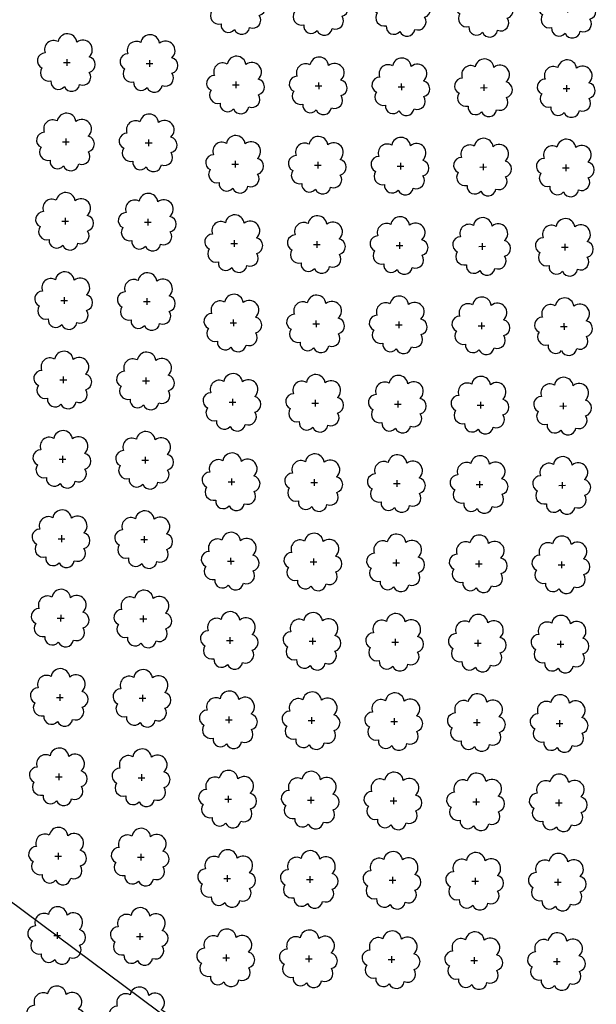
# Model space of a CAD drawing. Extents: x 4544885 to 4551659, y 7524258 to 7528298.
# Drawn here: x 4546745 to 4546856, y 7526378 to 7526567 of the extents above; entities that cross this region are included whole.
import ezdxf

# ---------------------------------------------------------------- set-up
doc = ezdxf.new("R2010")
doc.units = 0
doc.layers.add('Arboles', color=86, linetype='Continuous')
doc.layers.add('Curva 251m', color=140, linetype='Continuous')

# ---------------------------------------------------------------- blocks, each defined once
blk = doc.blocks.new('arbol-50')
for p, q in [((-0.64, -0.01), (0.64, 0.01)), ((-0.01, 0.64), (0.01, -0.64))]:
    blk.add_line(p, q)
at = {"linetype": 'Continuous'}
blk.add_lwpolyline([(-1.73, 4, 0.708873), (-4.18, 1.79, 0.806065), (-4.78, -1.09, 0.702562), (-3.01, -3.56, 0.766456), (-0.41, -4.63, 0.757613), (2.49, -4.21, 0.752523), (4.34, -1.85, 0.778938), (4.27, 1.16, 0.983288), (1.87, 3.93, 0.866104)], format="xyb", close=True, dxfattribs=at)

msp = doc.modelspace()

# ---------------------------------------------------------------- linework, layer by layer
at = {"layer": 'Arboles'}
for p, q in [((4546753.98, 7526559.6, 277.88), (4546753.98, 7526558.31, 277.88)), ((4546753.34, 7526558.96, 277.88), (4546754.63, 7526558.96, 277.88)), ((4546769.24, 7526558.78, 277.88), (4546770.53, 7526558.78, 277.88)), ((4546769.88, 7526559.42, 277.88), (4546769.88, 7526558.14, 277.88)), ((4546753.17, 7526543.69, 277.88), (4546754.46, 7526543.69, 277.88)), ((4546753.81, 7526544.34, 277.88), (4546753.81, 7526543.05, 277.88)), ((4546769.07, 7526543.52, 277.88), (4546770.36, 7526543.52, 277.88)), ((4546769.71, 7526544.16, 277.88), (4546769.71, 7526542.87, 277.88)), ((4546753, 7526528.43, 277.88), (4546754.29, 7526528.43, 277.88)), ((4546753.64, 7526529.07, 277.88), (4546753.64, 7526527.79, 277.88)), ((4546768.9, 7526528.25, 277.88), (4546770.19, 7526528.25, 277.88)), ((4546769.54, 7526528.9, 277.88), (4546769.54, 7526527.61, 277.88)), ((4546752.83, 7526513.17, 277.88), (4546754.12, 7526513.16, 277.88)), ((4546753.47, 7526513.81, 277.88), (4546753.47, 7526512.52, 277.88)), ((4546768.73, 7526512.99, 277.88), (4546770.02, 7526512.99, 277.88)), ((4546769.37, 7526513.63, 277.88), (4546769.37, 7526512.34, 277.88)), ((4546752.66, 7526497.9, 277.88), (4546753.95, 7526497.9, 277.88)), ((4546753.3, 7526498.54, 277.88), (4546753.3, 7526497.26, 277.88)), ((4546768.56, 7526497.72, 277.88), (4546769.85, 7526497.72, 277.88)), ((4546769.2, 7526498.37, 277.88), (4546769.2, 7526497.08, 277.88)), ((4546752.49, 7526482.64, 277.88), (4546753.78, 7526482.64, 277.88)), ((4546753.13, 7526483.28, 277.88), (4546753.13, 7526481.99, 277.88)), ((4546768.39, 7526482.46, 277.88), (4546769.68, 7526482.46, 277.88)), ((4546769.03, 7526483.1, 277.88), (4546769.03, 7526481.82, 277.88)), ((4546752.32, 7526467.37, 277.88), (4546753.61, 7526467.37, 277.88)), ((4546752.96, 7526468.02, 277.88), (4546752.96, 7526466.73, 277.88)), ((4546768.22, 7526467.2, 277.88), (4546769.51, 7526467.2, 277.88)), ((4546768.86, 7526467.84, 277.88), (4546768.86, 7526466.55, 277.88)), ((4546752.15, 7526452.11, 277.88), (4546753.44, 7526452.11, 277.88)), ((4546752.8, 7526452.75, 277.88), (4546752.79, 7526451.46, 277.88)), ((4546768.05, 7526451.93, 277.88), (4546769.34, 7526451.93, 277.88)), ((4546768.69, 7526452.58, 277.88), (4546768.69, 7526451.29, 277.88)), ((4546751.98, 7526436.85, 277.88), (4546753.27, 7526436.84, 277.88)), ((4546752.63, 7526437.49, 277.88), (4546752.62, 7526436.2, 277.88)), ((4546767.88, 7526436.67, 277.88), (4546769.17, 7526436.67, 277.88)), ((4546768.52, 7526437.31, 277.88), (4546768.52, 7526436.02, 277.88)), ((4546751.81, 7526421.58, 277.88), (4546753.1, 7526421.58, 277.88)), ((4546752.46, 7526422.22, 277.88), (4546752.46, 7526420.94, 277.88)), ((4546767.71, 7526421.4, 277.88), (4546769, 7526421.4, 277.88)), ((4546768.35, 7526422.05, 277.88), (4546768.35, 7526420.76, 277.88)), ((4546751.64, 7526406.32, 277.88), (4546752.93, 7526406.32, 277.88)), ((4546752.29, 7526406.96, 277.88), (4546752.29, 7526405.67, 277.88)), ((4546767.54, 7526406.14, 277.88), (4546768.83, 7526406.14, 277.88)), ((4546768.19, 7526406.78, 277.88), (4546768.18, 7526405.5, 277.88)), ((4546751.47, 7526391.05, 277.88), (4546752.76, 7526391.05, 277.88)), ((4546752.12, 7526391.7, 277.88), (4546752.12, 7526390.41, 277.88)), ((4546768.02, 7526391.52, 277.88), (4546768.01, 7526390.23, 277.88)), ((4546767.37, 7526390.88, 277.88), (4546768.66, 7526390.88, 277.88))]:
    msp.add_line(p, q, dxfattribs=at)
at = {"layer": 'Arboles', "elevation": 277.88}
for points in [[(4546752.3, 7526562.97, 0.708873), (4546749.82, 7526560.8, 0.806065), (4546749.19, 7526557.92, 0.702562), (4546750.93, 7526555.43, 0.766456), (4546753.52, 7526554.33, 0.757613), (4546756.43, 7526554.72, 0.752523), (4546758.3, 7526557.06, 0.778938), (4546758.26, 7526560.07, 0.983288), (4546755.9, 7526562.87, 0.866104)], [(4546768.2, 7526562.8, 0.708873), (4546765.72, 7526560.62, 0.806065), (4546765.09, 7526557.74, 0.702562), (4546766.83, 7526555.25, 0.766456), (4546769.42, 7526554.15, 0.757613), (4546772.33, 7526554.54, 0.752523), (4546774.2, 7526556.89, 0.778938), (4546774.16, 7526559.89, 0.983288), (4546771.8, 7526562.69, 0.866104)], [(4546752.13, 7526547.71, 0.708873), (4546749.65, 7526545.53, 0.806065), (4546749.02, 7526542.66, 0.702562), (4546750.76, 7526540.17, 0.766456), (4546753.35, 7526539.06, 0.757613), (4546756.26, 7526539.45, 0.752523), (4546758.13, 7526541.8, 0.778938), (4546758.09, 7526544.81, 0.983288), (4546755.73, 7526547.61, 0.866104)], [(4546768.03, 7526547.53, 0.708873), (4546765.55, 7526545.36, 0.806065), (4546764.92, 7526542.48, 0.702562), (4546766.66, 7526539.99, 0.766456), (4546769.25, 7526538.89, 0.757613), (4546772.16, 7526539.28, 0.752523), (4546774.03, 7526541.62, 0.778938), (4546773.99, 7526544.63, 0.983288), (4546771.63, 7526547.43, 0.866104)], [(4546751.96, 7526532.45, 0.708873), (4546749.48, 7526530.27, 0.806065), (4546748.85, 7526527.39, 0.702562), (4546750.59, 7526524.9, 0.766456), (4546753.18, 7526523.8, 0.757613), (4546756.09, 7526524.19, 0.752523), (4546757.96, 7526526.53, 0.778938), (4546757.92, 7526529.54, 0.983288), (4546755.56, 7526532.34, 0.866104)], [(4546767.86, 7526532.27, 0.708873), (4546765.38, 7526530.09, 0.806065), (4546764.75, 7526527.21, 0.702562), (4546766.49, 7526524.73, 0.766456), (4546769.08, 7526523.62, 0.757613), (4546771.99, 7526524.01, 0.752523), (4546773.86, 7526526.36, 0.778938), (4546773.82, 7526529.36, 0.983288), (4546771.46, 7526532.16, 0.866104)], [(4546751.79, 7526517.18, 0.708873), (4546749.31, 7526515, 0.806065), (4546748.68, 7526512.13, 0.702562), (4546750.42, 7526509.64, 0.766456), (4546753.01, 7526508.54, 0.757613), (4546755.92, 7526508.93, 0.752523), (4546757.79, 7526511.27, 0.778938), (4546757.75, 7526514.28, 0.983288), (4546755.39, 7526517.08, 0.866104)], [(4546767.69, 7526517, 0.708873), (4546765.21, 7526514.83, 0.806065), (4546764.58, 7526511.95, 0.702562), (4546766.32, 7526509.46, 0.766456), (4546768.91, 7526508.36, 0.757613), (4546771.82, 7526508.75, 0.752523), (4546773.69, 7526511.09, 0.778938), (4546773.65, 7526514.1, 0.983288), (4546771.29, 7526516.9, 0.866104)], [(4546751.62, 7526501.92, 0.708873), (4546749.14, 7526499.74, 0.806065), (4546748.51, 7526496.86, 0.702562), (4546750.25, 7526494.38, 0.766456), (4546752.84, 7526493.27, 0.757613), (4546755.75, 7526493.66, 0.752523), (4546757.62, 7526496.01, 0.778938), (4546757.58, 7526499.01, 0.983288), (4546755.22, 7526501.81, 0.866104)], [(4546767.52, 7526501.74, 0.708873), (4546765.04, 7526499.56, 0.806065), (4546764.41, 7526496.69, 0.702562), (4546766.15, 7526494.2, 0.766456), (4546768.74, 7526493.09, 0.757613), (4546771.65, 7526493.48, 0.752523), (4546773.52, 7526495.83, 0.778938), (4546773.48, 7526498.84, 0.983288), (4546771.12, 7526501.64, 0.866104)], [(4546751.45, 7526486.65, 0.708873), (4546748.97, 7526484.48, 0.806065), (4546748.34, 7526481.6, 0.702562), (4546750.08, 7526479.11, 0.766456), (4546752.67, 7526478.01, 0.757613), (4546755.58, 7526478.4, 0.752523), (4546757.45, 7526480.74, 0.778938), (4546757.41, 7526483.75, 0.983288), (4546755.05, 7526486.55, 0.866104)], [(4546767.35, 7526486.48, 0.708873), (4546764.87, 7526484.3, 0.806065), (4546764.24, 7526481.42, 0.702562), (4546765.98, 7526478.93, 0.766456), (4546768.57, 7526477.83, 0.757613), (4546771.48, 7526478.22, 0.752523), (4546773.35, 7526480.57, 0.778938), (4546773.31, 7526483.57, 0.983288), (4546770.95, 7526486.37, 0.866104)], [(4546751.28, 7526471.39, 0.708873), (4546748.81, 7526469.21, 0.806065), (4546748.17, 7526466.34, 0.702562), (4546749.91, 7526463.85, 0.766456), (4546752.5, 7526462.74, 0.757613), (4546755.41, 7526463.13, 0.752523), (4546757.28, 7526465.48, 0.778938), (4546757.24, 7526468.49, 0.983288), (4546754.88, 7526471.29, 0.866104)], [(4546767.18, 7526471.21, 0.708873), (4546764.7, 7526469.04, 0.806065), (4546764.07, 7526466.16, 0.702562), (4546765.81, 7526463.67, 0.766456), (4546768.4, 7526462.57, 0.757613), (4546771.31, 7526462.96, 0.752523), (4546773.18, 7526465.3, 0.778938), (4546773.14, 7526468.31, 0.983288), (4546770.78, 7526471.11, 0.866104)], [(4546751.11, 7526456.13, 0.708873), (4546748.64, 7526453.95, 0.806065), (4546748, 7526451.07, 0.702562), (4546749.74, 7526448.58, 0.766456), (4546752.34, 7526447.48, 0.757613), (4546755.24, 7526447.87, 0.752523), (4546757.11, 7526450.21, 0.778938), (4546757.07, 7526453.22, 0.983288), (4546754.71, 7526456.02, 0.866104)], [(4546767.01, 7526455.95, 0.708873), (4546764.53, 7526453.77, 0.806065), (4546763.9, 7526450.89, 0.702562), (4546765.64, 7526448.41, 0.766456), (4546768.23, 7526447.3, 0.757613), (4546771.14, 7526447.69, 0.752523), (4546773.01, 7526450.04, 0.778938), (4546772.97, 7526453.04, 0.983288), (4546770.61, 7526455.84, 0.866104)], [(4546750.94, 7526440.86, 0.708873), (4546748.47, 7526438.68, 0.806065), (4546747.83, 7526435.81, 0.702562), (4546749.57, 7526433.32, 0.766456), (4546752.17, 7526432.22, 0.757613), (4546755.07, 7526432.61, 0.752523), (4546756.94, 7526434.95, 0.778938), (4546756.9, 7526437.96, 0.983288), (4546754.54, 7526440.76, 0.866104)], [(4546766.84, 7526440.68, 0.708873), (4546764.36, 7526438.51, 0.806065), (4546763.73, 7526435.63, 0.702562), (4546765.47, 7526433.14, 0.766456), (4546768.06, 7526432.04, 0.757613), (4546770.97, 7526432.43, 0.752523), (4546772.84, 7526434.77, 0.778938), (4546772.8, 7526437.78, 0.983288), (4546770.44, 7526440.58, 0.866104)], [(4546750.77, 7526425.6, 0.708873), (4546748.3, 7526423.42, 0.806065), (4546747.66, 7526420.54, 0.702562), (4546749.4, 7526418.06, 0.766456), (4546752, 7526416.95, 0.757613), (4546754.9, 7526417.34, 0.752523), (4546756.77, 7526419.69, 0.778938), (4546756.73, 7526422.69, 0.983288), (4546754.37, 7526425.49, 0.866104)], [(4546766.67, 7526425.42, 0.708873), (4546764.2, 7526423.24, 0.806065), (4546763.56, 7526420.37, 0.702562), (4546765.3, 7526417.88, 0.766456), (4546767.89, 7526416.77, 0.757613), (4546770.8, 7526417.16, 0.752523), (4546772.67, 7526419.51, 0.778938), (4546772.63, 7526422.52, 0.983288), (4546770.27, 7526425.32, 0.866104)], [(4546750.6, 7526410.33, 0.708873), (4546748.13, 7526408.16, 0.806065), (4546747.5, 7526405.28, 0.702562), (4546749.23, 7526402.79, 0.766456), (4546751.83, 7526401.69, 0.757613), (4546754.73, 7526402.08, 0.752523), (4546756.6, 7526404.42, 0.778938), (4546756.56, 7526407.43, 0.983288), (4546754.2, 7526410.23, 0.866104)], [(4546766.5, 7526410.16, 0.708873), (4546764.03, 7526407.98, 0.806065), (4546763.39, 7526405.1, 0.702562), (4546765.13, 7526402.61, 0.766456), (4546767.73, 7526401.51, 0.757613), (4546770.63, 7526401.9, 0.752523), (4546772.5, 7526404.25, 0.778938), (4546772.46, 7526407.25, 0.983288), (4546770.1, 7526410.05, 0.866104)], [(4546750.43, 7526395.07, 0.708873), (4546747.96, 7526392.89, 0.806065), (4546747.33, 7526390.02, 0.702562), (4546749.06, 7526387.53, 0.766456), (4546751.66, 7526386.42, 0.757613), (4546754.56, 7526386.81, 0.752523), (4546756.43, 7526389.16, 0.778938), (4546756.39, 7526392.17, 0.983288), (4546754.03, 7526394.97, 0.866104)], [(4546766.33, 7526394.89, 0.708873), (4546763.86, 7526392.72, 0.806065), (4546763.22, 7526389.84, 0.702562), (4546764.96, 7526387.35, 0.766456), (4546767.56, 7526386.25, 0.757613), (4546770.46, 7526386.64, 0.752523), (4546772.33, 7526388.98, 0.778938), (4546772.29, 7526391.99, 0.983288), (4546769.93, 7526394.79, 0.866104)], [(4546750.26, 7526379.81, 0.708873), (4546747.79, 7526377.63, 0.806065), (4546747.16, 7526374.75, 0.702562), (4546748.89, 7526372.26, 0.766456), (4546751.49, 7526371.16, 0.757613), (4546754.39, 7526371.55, 0.752523), (4546756.26, 7526373.89, 0.778938), (4546756.22, 7526376.9, 0.983288), (4546753.86, 7526379.7, 0.866104)], [(4546766.16, 7526379.63, 0.708873), (4546763.69, 7526377.45, 0.806065), (4546763.05, 7526374.57, 0.702562), (4546764.79, 7526372.09, 0.766456), (4546767.39, 7526370.98, 0.757613), (4546770.29, 7526371.37, 0.752523), (4546772.16, 7526373.72, 0.778938), (4546772.12, 7526376.72, 0.983288), (4546769.76, 7526379.52, 0.866104)]]:
    msp.add_lwpolyline(points, format="xyb", close=True, dxfattribs=at)
at = {"layer": 'Curva 251m', "color": 251, "elevation": 251}
msp.add_lwpolyline([(4546600.71, 7526553.55), (4546661.8, 7526481.56), (4546716.62, 7526417.39), (4546803.94, 7526352.35)], dxfattribs=at)

# ---------------------------------------------------------------- block references
at = {"layer": 'Arboles', "rotation": 359.3632111395618}
for p in [(4546786.68, 7526569.92, 277.88), (4546802.58, 7526569.74, 277.88), (4546818.47, 7526569.57, 277.88), (4546834.37, 7526569.39, 277.88), (4546850.27, 7526569.21, 277.88), (4546786.51, 7526554.65, 277.88), (4546802.41, 7526554.48, 277.88), (4546818.31, 7526554.3, 277.88), (4546834.2, 7526554.12, 277.88), (4546850.1, 7526553.95, 277.88), (4546786.34, 7526539.39, 277.88), (4546802.24, 7526539.21, 277.88), (4546818.14, 7526539.04, 277.88), (4546834.03, 7526538.86, 277.88), (4546849.93, 7526538.68, 277.88), (4546786.17, 7526524.13, 277.88), (4546802.07, 7526523.95, 277.88), (4546817.97, 7526523.77, 277.88), (4546833.86, 7526523.6, 277.88), (4546849.76, 7526523.42, 277.88), (4546786, 7526508.86, 277.88), (4546801.9, 7526508.69, 277.88), (4546817.8, 7526508.51, 277.88), (4546833.7, 7526508.33, 277.88), (4546849.59, 7526508.16, 277.88), (4546785.83, 7526493.6, 277.88), (4546801.73, 7526493.42, 277.88), (4546817.63, 7526493.25, 277.88), (4546833.53, 7526493.07, 277.88), (4546849.42, 7526492.89, 277.88), (4546785.66, 7526478.33, 277.88), (4546801.56, 7526478.16, 277.88), (4546817.46, 7526477.98, 277.88), (4546833.36, 7526477.8, 277.88), (4546849.25, 7526477.63, 277.88), (4546785.49, 7526463.07, 277.88), (4546801.39, 7526462.89, 277.88), (4546817.29, 7526462.72, 277.88), (4546833.19, 7526462.54, 277.88), (4546849.09, 7526462.36, 277.88), (4546785.32, 7526447.81, 277.88), (4546801.22, 7526447.63, 277.88), (4546817.12, 7526447.45, 277.88), (4546833.02, 7526447.28, 277.88), (4546848.92, 7526447.1, 277.88), (4546785.15, 7526432.54, 277.88), (4546801.05, 7526432.37, 277.88), (4546816.95, 7526432.19, 277.88), (4546832.85, 7526432.01, 277.88), (4546848.75, 7526431.84, 277.88), (4546784.98, 7526417.28, 277.88), (4546800.88, 7526417.1, 277.88), (4546816.78, 7526416.93, 277.88), (4546832.68, 7526416.75, 277.88), (4546848.58, 7526416.57, 277.88), (4546784.81, 7526402.01, 277.88), (4546800.71, 7526401.84, 277.88), (4546816.61, 7526401.66, 277.88), (4546832.51, 7526401.48, 277.88), (4546848.41, 7526401.31, 277.88), (4546784.64, 7526386.75, 277.88), (4546800.54, 7526386.57, 277.88), (4546816.44, 7526386.4, 277.88), (4546832.34, 7526386.22, 277.88), (4546848.24, 7526386.04, 277.88)]:
    msp.add_blockref('arbol-50', p, dxfattribs=at)

doc.saveas('drawing.dxf')
